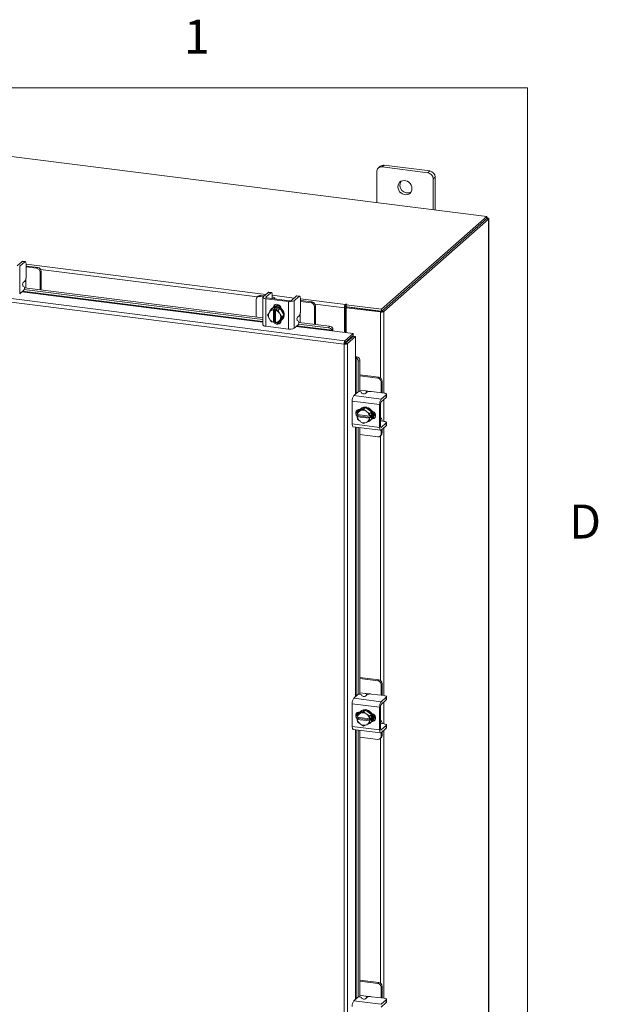
# Model space of a CAD drawing. Units: inches. Extents: x 0.4 to 16.6, y 0.2 to 10.8.
# Drawn here: x 15 to 16.6, y 8.1 to 10.8 of the extents above; entities that cross this region are included whole.
import ezdxf

# ---------------------------------------------------------------- set-up
doc = ezdxf.new("R2010")
doc.units = ezdxf.units.IN
doc.header["$MEASUREMENT"] = 0
doc.styles.add('SLDTEXTSTYLE1', font='TXT', dxfattribs={"width": 0.75})

msp = doc.modelspace()

# ---------------------------------------------------------------- linework, layer by layer
at = {"color": 7, "linetype": 'Continuous', "lineweight": 0}
for p in [(0.62625, 10.64207), (16.37625, 0.39207)]:
    msp.add_line(p, (16.37625, 10.64207), dxfattribs=at)
at = {"color": 7, "linetype": 'Continuous', "lineweight": 15}
for p, q in [((16.26351, 10.28645), (13.46891, 10.63854)), ((15.9696, 10.42512), (15.96406, 10.42024)), ((15.98008, 10.42817), (15.97454, 10.42329)), ((16.10082, 10.40738), (15.97454, 10.42329)), ((16.10636, 10.41226), (15.98008, 10.42817)), ((15.95973, 10.41023), (15.95973, 10.32473)), ((16.10082, 10.40738), (16.10636, 10.41226)), ((16.12117, 10.39547), (16.11563, 10.39058)), ((16.11563, 10.30508), (16.11563, 10.39058)), ((16.12117, 10.30439), (16.12117, 10.39547)), ((15.97328, 10.0305), (16.26351, 10.28645)), ((15.97328, 10.02463), (16.26351, 10.28058)), ((16.26312, 10.28025), (15.97366, 10.02497)), ((16.26895, 10.27951), (15.97949, 10.02423)), ((16.26312, 10.28025), (16.26895, 10.27951)), ((16.26351, 10.28058), (16.26351, 10.28645)), ((16.26469, 10.28265), (16.26351, 10.2828)), ((16.26351, 10.28161), (16.26469, 10.28265)), ((16.26895, 10.27951), (16.26895, 5.57721)), ((16.26942, 5.57807), (16.26942, 10.28037)), ((15.86947, 9.93433), (13.22064, 10.26805)), ((15.87196, 9.94351), (13.22331, 10.27721)), ((14.98018, 10.16253), (14.96633, 10.15032)), ((14.97374, 10.14938), (14.98759, 10.1616)), ((14.97374, 10.14938), (14.97374, 10.07317)), ((14.98759, 10.1616), (14.98018, 10.16253)), ((14.98889, 10.16211), (14.98148, 10.16304)), ((14.99127, 10.15502), (14.99127, 10.12061)), ((14.99127, 10.15461), (15.65383, 10.07113)), ((14.99378, 10.14978), (14.99127, 10.15001)), ((15.02061, 10.14358), (14.99127, 10.14727)), ((15.0234, 10.14604), (14.99378, 10.14978)), ((15.02061, 10.14358), (15.0234, 10.14604)), ((14.99098, 10.11657), (14.99098, 10.10331)), ((15.03276, 10.13544), (15.02996, 10.13297)), ((15.02996, 10.08417), (15.02996, 10.13297)), ((15.6304, 10.06459), (15.03165, 10.14002)), ((15.03276, 10.08382), (15.03276, 10.13544)), ((14.9858, 10.09261), (14.98284, 10.09456)), ((14.98372, 10.10413), (14.98759, 10.10754)), ((14.98668, 10.08963), (15.64568, 10.0066)), ((14.99098, 10.08908), (14.99098, 10.10331)), ((14.97374, 10.07317), (14.98492, 10.08303)), ((14.97983, 10.07855), (15.64568, 9.99466)), ((15.64568, 9.99653), (14.98169, 10.08018)), ((14.98596, 10.08486), (15.64568, 10.00175)), ((15.6326, 10.06653), (15.62981, 10.06406)), ((15.63922, 10.06846), (15.63642, 10.06599)), ((15.64655, 10.06471), (15.63642, 10.06599)), ((15.64935, 10.06718), (15.63922, 10.06846)), ((15.64568, 10.06321), (15.64568, 9.987)), ((15.66031, 10.07684), (15.64646, 10.06463)), ((15.65386, 10.0637), (15.66771, 10.07591)), ((15.65386, 10.0637), (15.65386, 10.06271)), ((15.71865, 10.05405), (15.65629, 10.06191)), ((15.66771, 10.07591), (15.66031, 10.07684)), ((15.66901, 10.07642), (15.66161, 10.07736)), ((15.67139, 10.06934), (15.67139, 10.06069)), ((15.67139, 10.06892), (15.73139, 10.06136)), ((15.73787, 10.06707), (15.72402, 10.05486)), ((15.73142, 10.05392), (15.74527, 10.06614)), ((15.74527, 10.06614), (15.73787, 10.06707)), ((15.74657, 10.06665), (15.73917, 10.06758)), ((15.62707, 10.05774), (15.62707, 10.00895)), ((15.65349, 10.05944), (15.71585, 10.05158)), ((15.65349, 10.05944), (15.65349, 9.98323)), ((15.66832, 10.03009), (15.67335, 10.03452)), ((15.67337, 10.03453), (15.66834, 10.0301)), ((15.67084, 10.06021), (15.67088, 10.06007)), ((15.69303, 10.03205), (15.67337, 10.03453)), ((15.67483, 10.0356), (15.67652, 10.03708)), ((15.67652, 10.03627), (15.67652, 10.03708)), ((15.67881, 10.05907), (15.67881, 10.05992)), ((15.71585, 9.97537), (15.71585, 10.05158)), ((15.73142, 10.05392), (15.73142, 9.97771)), ((15.74895, 10.05956), (15.74895, 10.02515)), ((15.74895, 10.05915), (15.87326, 10.04349)), ((15.75147, 10.05432), (15.74895, 10.05455)), ((15.77829, 10.04812), (15.74895, 10.05181)), ((15.78109, 10.05058), (15.75147, 10.05432)), ((15.77829, 10.04812), (15.78109, 10.05058)), ((15.79044, 10.03998), (15.78764, 10.03751)), ((15.78764, 9.98871), (15.78764, 10.03751)), ((15.87067, 10.03432), (15.78934, 10.04456)), ((15.79044, 9.98836), (15.79044, 10.03998)), ((15.87287, 10.03626), (15.87067, 10.03432)), ((15.87067, 10.03432), (15.87067, 9.96631)), ((15.87287, 10.03626), (15.87287, 9.96604)), ((15.87436, 10.04446), (15.87326, 10.04349)), ((15.87326, 10.03762), (15.87326, 10.04349)), ((15.87326, 10.03762), (15.87436, 10.03859)), ((15.87436, 10.03859), (15.87436, 10.04446)), ((15.87554, 10.03473), (15.87774, 10.03667)), ((15.87554, 10.03473), (15.87554, 9.9657)), ((15.97007, 10.02282), (15.87554, 10.03473)), ((15.87578, 10.04278), (15.87727, 10.04409)), ((15.87578, 10.04278), (15.97328, 10.0305)), ((15.87578, 10.03691), (15.87578, 10.04278)), ((15.87578, 10.03691), (15.97328, 10.02463)), ((15.97227, 10.02476), (15.87774, 10.03667)), ((15.65848, 10.01415), (15.66239, 10.0209)), ((15.66239, 10.00527), (15.65848, 10.01415)), ((15.66328, 10.02234), (15.66239, 10.0209)), ((15.66328, 10.02234), (15.66832, 10.03009)), ((15.66834, 10.0301), (15.67472, 10.02877)), ((15.67089, 10.03303), (15.66942, 10.03173)), ((15.67467, 10.02849), (15.67472, 10.02877)), ((15.67467, 10.02849), (15.67467, 9.99458)), ((15.67472, 10.02877), (15.67765, 10.03135)), ((15.67765, 10.03135), (15.6835, 10.03061)), ((15.67765, 9.99697), (15.67765, 10.03135)), ((15.68057, 10.02803), (15.68052, 10.02775)), ((15.68052, 9.99385), (15.68052, 10.02775)), ((15.6835, 10.03061), (15.68057, 10.02803)), ((15.68057, 10.02803), (15.688, 10.02762)), ((15.688, 10.02762), (15.69303, 10.03205)), ((15.69305, 10.03204), (15.68802, 10.02761)), ((15.68802, 10.02761), (15.69192, 10.01873)), ((15.69281, 10.01706), (15.69192, 10.01873)), ((15.69281, 10.01706), (15.69785, 10.00919)), ((15.69785, 10.00919), (15.69281, 10.00144)), ((15.70288, 10.01363), (15.69305, 10.03204)), ((15.69305, 9.99769), (15.70288, 10.01363)), ((15.69562, 10.03186), (15.69562, 10.02722)), ((15.69785, 10.00919), (15.70288, 10.01363)), ((15.7414, 10.00867), (15.74527, 10.01208)), ((15.74867, 10.02111), (15.74867, 10.00785)), ((15.74867, 9.99362), (15.74867, 10.00785)), ((15.97227, 10.02476), (15.97007, 10.02282)), ((15.97007, 10.02282), (15.97007, 9.84089)), ((15.97328, 10.02463), (15.97328, 10.0305)), ((15.97366, 10.02497), (15.97949, 10.02423)), ((15.97949, 10.02423), (15.97949, 9.79901)), ((15.65349, 9.98323), (15.71585, 9.97537)), ((15.66239, 10.00527), (15.66328, 10.00361)), ((15.66832, 9.99574), (15.66328, 10.00361)), ((15.67472, 9.99439), (15.66834, 9.99572)), ((15.67467, 9.99458), (15.67472, 9.99439)), ((15.67765, 9.99697), (15.67472, 9.99439)), ((15.68052, 9.99661), (15.67765, 9.99697)), ((15.68057, 9.99366), (15.68052, 9.99385)), ((15.688, 9.99325), (15.68057, 9.99366)), ((15.69192, 10), (15.68802, 9.99325)), ((15.68802, 9.99325), (15.69305, 9.99769)), ((15.69115, 9.99602), (15.69511, 9.99552)), ((15.69192, 10), (15.69281, 10.00144)), ((15.69562, 9.99941), (15.69562, 9.99878)), ((15.69698, 10.00048), (15.69845, 10.00178)), ((15.73142, 9.97771), (15.7426, 9.98757)), ((15.73752, 9.98309), (15.83596, 9.97069)), ((15.83629, 9.97251), (15.73937, 9.98472)), ((15.74348, 9.99715), (15.74052, 9.9991)), ((15.74365, 9.9894), (15.82705, 9.97889)), ((15.74436, 9.99417), (15.82896, 9.98351)), ((15.82705, 9.97889), (15.82896, 9.98351)), ((15.83596, 9.97069), (15.89442, 9.96332)), ((15.83632, 9.9724), (15.83629, 9.97251)), ((15.83823, 9.97702), (15.83632, 9.9724)), ((15.8382, 9.97713), (15.83823, 9.97702)), ((15.87196, 9.94351), (15.89442, 9.96332)), ((15.87196, 9.93764), (15.89442, 9.95745)), ((15.87307, 9.93639), (15.89553, 9.9562)), ((15.90135, 9.95547), (15.87889, 9.93566)), ((15.89442, 9.95745), (15.89442, 9.96332)), ((15.89553, 9.9562), (15.90135, 9.95547)), ((15.90135, 9.95547), (15.90135, 9.89654)), ((15.87167, 9.93627), (15.86947, 9.93433)), ((15.86947, 5.37643), (15.86947, 9.93433)), ((15.87196, 9.94351), (15.87196, 9.93764)), ((15.87889, 9.93566), (15.87307, 9.93639)), ((15.87554, 9.9408), (15.87554, 9.93858)), ((15.87889, 9.93566), (15.87889, 5.37794)), ((15.90135, 9.89654), (15.90135, 9.79607)), ((15.90309, 9.89668), (15.90792, 9.898)), ((15.9032, 9.89664), (15.90309, 9.89668)), ((15.9032, 9.7977), (15.9032, 9.89664)), ((15.90792, 9.898), (15.90802, 9.89796)), ((15.9132, 9.88799), (15.90838, 9.88668)), ((15.90838, 9.88668), (15.90838, 9.80207)), ((15.9132, 9.88799), (15.9132, 9.8027)), ((15.96565, 9.84256), (15.9132, 9.84917)), ((15.96286, 9.8401), (15.9132, 9.84635)), ((15.96286, 9.8401), (15.96565, 9.84256)), ((15.97501, 9.83196), (15.97221, 9.82949)), ((15.97221, 9.79992), (15.97221, 9.82949)), ((15.97501, 9.8021), (15.97501, 9.83196)), ((15.8965, 9.79179), (15.90768, 9.80165)), ((15.8965, 9.79179), (15.97211, 9.78226)), ((15.92856, 9.80513), (15.9132, 9.80707)), ((15.91729, 9.80133), (15.91885, 9.79814)), ((15.93233, 9.80123), (15.92846, 9.79782)), ((15.92856, 9.80513), (15.94171, 9.80348)), ((15.9799, 9.79895), (15.94576, 9.80325)), ((15.98596, 9.79448), (15.97211, 9.78226)), ((15.97493, 9.79958), (15.97501, 9.8021)), ((15.98596, 9.78701), (15.98596, 9.79448)), ((15.98663, 9.78824), (15.98663, 9.7957)), ((15.96784, 9.76711), (15.89223, 9.77663)), ((15.89223, 9.77663), (15.89223, 9.71378)), ((15.96784, 9.76711), (15.96784, 9.70425)), ((15.97064, 9.70672), (15.97064, 9.76957)), ((15.97211, 9.7748), (15.98596, 9.78701)), ((15.97949, 9.7813), (15.97949, 9.72083)), ((15.90596, 9.73934), (15.90648, 9.74676)), ((15.90615, 9.73927), (15.90596, 9.73934)), ((15.90596, 9.73345), (15.90889, 9.73603)), ((15.93978, 9.73503), (15.90615, 9.73927)), ((15.91152, 9.75122), (15.90649, 9.74678)), ((15.90649, 9.74678), (15.91367, 9.74981)), ((15.90838, 9.75321), (15.90838, 9.74844)), ((15.90838, 9.73899), (15.90838, 9.7378)), ((15.90889, 9.73603), (15.90889, 9.73892)), ((15.94299, 9.73173), (15.90889, 9.73603)), ((15.92856, 9.75898), (15.91152, 9.75122)), ((15.91293, 9.75364), (15.91355, 9.75356)), ((15.9132, 9.7536), (15.9132, 9.75316)), ((15.91521, 9.75051), (15.91367, 9.74981)), ((15.91626, 9.75607), (15.91478, 9.75477)), ((15.91521, 9.75051), (15.92353, 9.75455)), ((15.92856, 9.75898), (15.92353, 9.75455)), ((15.92353, 9.75455), (15.93072, 9.74856)), ((15.9456, 9.74692), (15.92856, 9.75898)), ((15.93226, 9.74747), (15.93072, 9.74856)), ((15.93226, 9.74747), (15.94058, 9.74249)), ((15.93978, 9.73503), (15.94007, 9.73505)), ((15.94059, 9.74247), (15.94007, 9.73505)), ((15.94007, 9.73505), (15.94299, 9.73763)), ((15.94058, 9.74249), (15.9456, 9.74692)), ((15.94561, 9.7469), (15.94059, 9.74247)), ((15.94299, 9.73763), (15.94299, 9.73173)), ((15.94561, 9.72709), (15.94561, 9.7469)), ((15.89223, 9.71378), (15.96784, 9.70425)), ((15.90596, 9.73345), (15.90615, 9.73338)), ((15.90648, 9.72695), (15.90596, 9.73345)), ((15.90615, 9.73338), (15.93978, 9.72914)), ((15.91367, 9.72094), (15.90649, 9.72693)), ((15.91367, 9.72094), (15.91521, 9.71985)), ((15.92353, 9.71487), (15.91521, 9.71985)), ((15.93072, 9.7179), (15.92353, 9.71487)), ((15.93072, 9.7179), (15.93226, 9.7186)), ((15.94058, 9.72263), (15.93226, 9.7186)), ((15.94007, 9.72915), (15.93978, 9.72914)), ((15.94299, 9.73173), (15.94007, 9.72915)), ((15.94007, 9.72915), (15.94059, 9.72265)), ((15.9456, 9.72707), (15.94058, 9.72263)), ((15.94059, 9.72265), (15.94561, 9.72709)), ((15.94234, 9.72352), (15.94382, 9.72482)), ((15.94686, 9.72841), (15.94854, 9.72989)), ((15.94854, 9.72989), (15.94774, 9.72999)), ((15.97149, 9.72931), (15.97064, 9.72942)), ((15.97064, 9.72142), (15.97077, 9.72137)), ((15.9799, 9.72078), (15.97133, 9.72186)), ((15.98596, 9.7163), (15.97211, 9.70409)), ((15.97211, 9.69663), (15.98596, 9.70884)), ((15.98596, 9.70884), (15.98596, 9.7163)), ((15.98663, 9.71007), (15.98663, 9.71753)), ((15.89499, 9.70556), (15.9706, 9.69603)), ((15.90135, 9.70476), (15.90135, 8.96042)), ((15.9032, 8.96206), (15.9032, 9.70452)), ((15.90838, 9.70387), (15.90838, 8.96643)), ((15.9132, 9.70326), (15.9132, 8.96706)), ((15.9132, 9.6845), (15.96286, 9.67825)), ((15.96947, 9.68018), (15.97227, 9.68264)), ((15.97007, 9.6807), (15.97007, 9.00525)), ((15.97114, 9.70421), (15.97211, 9.70409)), ((15.97221, 9.6865), (15.97221, 9.69671)), ((15.97221, 9.6865), (15.97501, 9.68897)), ((15.97501, 9.68897), (15.97501, 9.69918)), ((15.97949, 9.70313), (15.97949, 8.96336)), ((15.96565, 9.00692), (15.9132, 9.01353)), ((15.96286, 9.00445), (15.9132, 9.01071)), ((15.96286, 9.00445), (15.96565, 9.00692)), ((15.97501, 8.99632), (15.97221, 8.99385)), ((15.97221, 8.96428), (15.97221, 8.99385)), ((15.97501, 8.96646), (15.97501, 8.99632)), ((15.8965, 8.95615), (15.90768, 8.966)), ((15.8965, 8.95615), (15.97211, 8.94662)), ((15.92856, 8.96949), (15.9132, 8.97143)), ((15.91729, 8.96568), (15.91885, 8.9625)), ((15.93233, 8.96559), (15.92846, 8.96218)), ((15.92856, 8.96949), (15.94171, 8.96783)), ((15.9799, 8.96331), (15.94576, 8.96761)), ((15.98596, 8.95883), (15.97211, 8.94662)), ((15.97211, 8.93916), (15.98596, 8.95137)), ((15.97493, 8.96394), (15.97501, 8.96646)), ((15.98596, 8.95137), (15.98596, 8.95883)), ((15.98663, 8.9526), (15.98663, 8.96006)), ((15.96784, 8.93146), (15.89223, 8.94099)), ((15.89223, 8.94099), (15.89223, 8.87813)), ((15.92856, 8.92334), (15.91152, 8.91557)), ((15.91626, 8.92042), (15.91478, 8.91912)), ((15.92856, 8.92334), (15.92353, 8.9189)), ((15.9456, 8.91128), (15.92856, 8.92334)), ((15.96784, 8.93146), (15.96784, 8.86861)), ((15.97064, 8.87108), (15.97064, 8.93393)), ((15.97949, 8.94566), (15.97949, 8.88519)), ((15.90596, 8.9037), (15.90648, 8.91112)), ((15.90615, 8.90363), (15.90596, 8.9037)), ((15.90596, 8.89781), (15.90889, 8.90039)), ((15.90596, 8.89781), (15.90615, 8.89773)), ((15.90648, 8.8913), (15.90596, 8.89781)), ((15.93978, 8.89939), (15.90615, 8.90363)), ((15.90615, 8.89773), (15.93978, 8.8935)), ((15.91152, 8.91557), (15.90649, 8.91114)), ((15.90649, 8.91114), (15.91367, 8.91417)), ((15.90838, 8.91757), (15.90838, 8.9128)), ((15.90838, 8.90335), (15.90838, 8.90216)), ((15.90889, 8.90039), (15.90889, 8.90328)), ((15.94299, 8.89609), (15.90889, 8.90039)), ((15.91293, 8.91799), (15.91355, 8.91791)), ((15.9132, 8.91796), (15.9132, 8.91751)), ((15.91521, 8.91487), (15.91367, 8.91417)), ((15.91521, 8.91487), (15.92353, 8.9189)), ((15.92353, 8.9189), (15.93072, 8.91292)), ((15.93226, 8.91183), (15.93072, 8.91292)), ((15.93226, 8.91183), (15.94058, 8.90685)), ((15.93978, 8.89939), (15.94007, 8.8994)), ((15.94007, 8.89351), (15.93978, 8.8935)), ((15.94059, 8.90682), (15.94007, 8.8994)), ((15.94007, 8.8994), (15.94299, 8.90198)), ((15.94299, 8.89609), (15.94007, 8.89351)), ((15.94007, 8.89351), (15.94059, 8.88701)), ((15.94058, 8.90685), (15.9456, 8.91128)), ((15.94561, 8.91126), (15.94059, 8.90682)), ((15.94299, 8.90198), (15.94299, 8.89609)), ((15.94561, 8.89144), (15.94561, 8.91126)), ((15.94686, 8.89277), (15.94854, 8.89425)), ((15.94854, 8.89425), (15.94774, 8.89435)), ((15.97149, 8.89367), (15.97064, 8.89377)), ((15.89223, 8.87813), (15.96784, 8.86861)), ((15.89499, 8.86991), (15.9706, 8.86039)), ((15.90135, 8.86911), (15.90135, 8.12462)), ((15.9032, 8.12626), (15.9032, 8.86888)), ((15.91367, 8.8853), (15.90649, 8.89128)), ((15.90838, 8.86823), (15.90838, 8.13063)), ((15.9132, 8.86762), (15.9132, 8.13126)), ((15.91367, 8.8853), (15.91521, 8.88421)), ((15.92353, 8.87923), (15.91521, 8.88421)), ((15.93072, 8.88225), (15.92353, 8.87923)), ((15.93072, 8.88225), (15.93226, 8.88296)), ((15.94058, 8.88699), (15.93226, 8.88296)), ((15.9456, 8.89142), (15.94058, 8.88699)), ((15.94059, 8.88701), (15.94561, 8.89144)), ((15.94234, 8.88787), (15.94382, 8.88917)), ((15.97064, 8.88578), (15.97077, 8.88573)), ((15.97114, 8.86857), (15.97211, 8.86845)), ((15.9799, 8.88514), (15.97133, 8.88622)), ((15.98596, 8.88066), (15.97211, 8.86845)), ((15.97211, 8.86098), (15.98596, 8.8732)), ((15.97949, 8.86749), (15.97949, 8.12756)), ((15.98596, 8.8732), (15.98596, 8.88066)), ((15.98663, 8.87442), (15.98663, 8.88189)), ((15.9132, 8.84886), (15.96286, 8.8426)), ((15.96947, 8.84453), (15.97227, 8.847)), ((15.97007, 8.84506), (15.97007, 8.16945)), ((15.97221, 8.85085), (15.97221, 8.86107)), ((15.97221, 8.85085), (15.97501, 8.85332)), ((15.97501, 8.85332), (15.97501, 8.86354)), ((15.96565, 8.17112), (15.9132, 8.17773)), ((15.96286, 8.16865), (15.9132, 8.17491)), ((15.96286, 8.16865), (15.96565, 8.17112)), ((15.97501, 8.16052), (15.97221, 8.15805)), ((15.97221, 8.12848), (15.97221, 8.15805)), ((15.97501, 8.13066), (15.97501, 8.16052)), ((15.92856, 8.13369), (15.9132, 8.13563)), ((15.92856, 8.13369), (15.94171, 8.13203)), ((15.9799, 8.12751), (15.94576, 8.13181)), ((15.97493, 8.12814), (15.97501, 8.13066)), ((15.8965, 8.12035), (15.90768, 8.1302)), ((15.8965, 8.12035), (15.97211, 8.11082)), ((15.91729, 8.12988), (15.91885, 8.1267)), ((15.93233, 8.12979), (15.92846, 8.12638)), ((15.98596, 8.12303), (15.97211, 8.11082)), ((15.97211, 8.10336), (15.98596, 8.11557)), ((15.98596, 8.11557), (15.98596, 8.12303)), ((15.98663, 8.1168), (15.98663, 8.12426))]:
    msp.add_line(p, q, dxfattribs=at)
at = {"color": 7, "linetype": 'Continuous', "lineweight": 15, "flags": 128}
for points in [[(16.05717, 10.36377), (16.0566, 10.36855), (16.05493, 10.37318), (16.05226, 10.37742), (16.04875, 10.381), (16.04459, 10.38372), (16.04003, 10.38543), (16.03533, 10.38602), (16.03077, 10.38546), (16.02661, 10.38379), (16.02309, 10.38109), (16.02042, 10.37753), (16.01876, 10.37331), (16.01819, 10.36868), (16.01876, 10.36391), (16.02042, 10.35927), (16.02309, 10.35504), (16.02661, 10.35146), (16.03077, 10.34873), (16.03533, 10.34703), (16.04003, 10.34643), (16.04459, 10.34699), (16.04875, 10.34867), (16.05226, 10.35137), (16.05493, 10.35493), (16.0566, 10.35914), (16.05717, 10.36377)], [(16.26895, 10.27951), (16.26932, 10.27997), (16.26942, 10.28045), (16.26923, 10.28092), (16.26877, 10.28138), (16.26806, 10.28179), (16.26711, 10.28215), (16.26598, 10.28244), (16.26469, 10.28265)], [(14.98018, 10.16253), (14.9809, 10.16297), (14.98148, 10.16304)], [(14.99127, 10.15502), (14.9912, 10.15688), (14.99099, 10.15853), (14.99065, 10.15993), (14.99019, 10.16102), (14.98963, 10.16175), (14.989, 10.16209), (14.9883, 10.16204), (14.98759, 10.1616)], [(15.64646, 10.06463), (15.64584, 10.06387), (15.64568, 10.06308), (15.64599, 10.0623), (15.64675, 10.06155), (15.64793, 10.06086), (15.64949, 10.06027), (15.65137, 10.05979), (15.65349, 10.05944)], [(15.65629, 10.06191), (15.65556, 10.06203), (15.65491, 10.06219), (15.65437, 10.0624), (15.65396, 10.06263), (15.6537, 10.06289), (15.6536, 10.06316), (15.65365, 10.06343), (15.65386, 10.0637)], [(15.66031, 10.07684), (15.66102, 10.07729), (15.66161, 10.07736)], [(15.67139, 10.06934), (15.67132, 10.07119), (15.67111, 10.07285), (15.67077, 10.07424), (15.67031, 10.07533), (15.66976, 10.07606), (15.66912, 10.0764), (15.66843, 10.07635), (15.66771, 10.07591)], [(15.67861, 10.05909), (15.6788, 10.06008), (15.67841, 10.06108), (15.67744, 10.06203), (15.67593, 10.06291), (15.67394, 10.06367), (15.67155, 10.06428), (15.67139, 10.06431)], [(15.73787, 10.06707), (15.73859, 10.06751), (15.73917, 10.06758)], [(15.74895, 10.05956), (15.74888, 10.06142), (15.74867, 10.06308), (15.74833, 10.06447), (15.74788, 10.06556), (15.74732, 10.06629), (15.74668, 10.06663), (15.74599, 10.06658), (15.74527, 10.06614)], [(15.67089, 10.03303), (15.67175, 10.03373), (15.67561, 10.03594), (15.68001, 10.03706), (15.68467, 10.03705), (15.68933, 10.03589), (15.69373, 10.03366), (15.69759, 10.03048), (15.70071, 10.02654), (15.70289, 10.02207), (15.70401, 10.01733), (15.70401, 10.0126), (15.70289, 10.00814), (15.70071, 10.00423), (15.69845, 10.00178)], [(15.67342, 10.03433), (15.67414, 10.03464), (15.67853, 10.03576), (15.6832, 10.03575), (15.68786, 10.03459), (15.69225, 10.03236), (15.69612, 10.02918), (15.69923, 10.02524), (15.70142, 10.02077), (15.70254, 10.01604), (15.70254, 10.0113), (15.70142, 10.00684), (15.69923, 10.00293), (15.69612, 9.99977), (15.69324, 9.99801)], [(15.67372, 10.03503), (15.67438, 10.03831), (15.67628, 10.04139), (15.67919, 10.04349), (15.68277, 10.04435), (15.68657, 10.04387), (15.69014, 10.04211), (15.69306, 10.03927), (15.69496, 10.03571), (15.69562, 10.03186)], [(15.67652, 10.03708), (15.67718, 10.04078), (15.67845, 10.04311)], [(15.87727, 10.04409), (15.87737, 10.04429), (15.87723, 10.04449), (15.87688, 10.04465), (15.87636, 10.04476), (15.87576, 10.04479), (15.87517, 10.04475), (15.87468, 10.04463), (15.87436, 10.04446)], [(15.65349, 9.98323), (15.65137, 9.98358), (15.64949, 9.98406), (15.64793, 9.98465), (15.64675, 9.98534), (15.64599, 9.98609), (15.64568, 9.98687), (15.64568, 9.987)], [(15.69562, 9.99878), (15.69496, 9.99509), (15.69306, 9.99201), (15.69014, 9.98991), (15.68657, 9.98905), (15.68277, 9.98953), (15.67919, 9.99129), (15.67628, 9.99412), (15.67558, 9.99515)], [(15.68052, 9.99497), (15.67908, 9.99659), (15.67891, 9.99682)], [(15.98596, 9.79448), (15.98649, 9.79513), (15.98663, 9.79581), (15.98637, 9.79649), (15.98571, 9.79713), (15.98469, 9.79772), (15.98335, 9.79824), (15.98173, 9.79865), (15.9799, 9.79895)], [(15.98663, 9.78824), (15.98649, 9.78767), (15.98596, 9.78701)], [(15.90682, 9.7342), (15.90589, 9.73503), (15.90344, 9.73827), (15.90214, 9.74204), (15.90214, 9.74587), (15.90344, 9.74931), (15.90589, 9.75194), (15.90918, 9.75344), (15.91293, 9.75364)], [(15.90889, 9.7373), (15.90868, 9.7375), (15.90726, 9.73913)], [(15.91186, 9.75137), (15.91398, 9.754), (15.91749, 9.7567), (15.92165, 9.75838), (15.92621, 9.75894), (15.93091, 9.75834), (15.93547, 9.75664), (15.93963, 9.75391), (15.94315, 9.75033), (15.94582, 9.7461), (15.94748, 9.74146), (15.94805, 9.73669), (15.94748, 9.73206), (15.94582, 9.72784), (15.94561, 9.72748)], [(15.91626, 9.75607), (15.91897, 9.758), (15.92313, 9.75968), (15.92769, 9.76024), (15.93238, 9.75964), (15.93695, 9.75794), (15.94111, 9.75521), (15.94462, 9.75163), (15.94729, 9.7474), (15.94896, 9.74276), (15.94952, 9.73799), (15.94896, 9.73336), (15.94729, 9.72914), (15.94462, 9.72558), (15.94382, 9.72482)], [(15.94616, 9.74944), (15.94949, 9.74836), (15.95278, 9.74603), (15.95523, 9.74279), (15.95653, 9.73902), (15.95653, 9.73519), (15.95523, 9.73175), (15.95278, 9.72912), (15.94949, 9.72762), (15.94616, 9.72738)], [(15.89499, 9.70556), (15.89487, 9.70558), (15.89413, 9.70598), (15.89348, 9.70683), (15.89295, 9.70808), (15.89255, 9.7097), (15.89231, 9.71163), (15.89223, 9.71378)], [(15.95476, 9.73106), (15.95229, 9.73009), (15.94854, 9.72989)], [(15.97492, 9.72141), (15.9749, 9.72156), (15.97459, 9.72402), (15.97409, 9.72609), (15.97341, 9.72769), (15.97259, 9.72877), (15.97164, 9.72928), (15.97064, 9.72921)], [(15.98596, 9.7163), (15.98649, 9.71696), (15.98663, 9.71764), (15.98637, 9.71831), (15.98571, 9.71896), (15.98469, 9.71955), (15.98335, 9.72006), (15.98173, 9.72048), (15.9799, 9.72078)], [(15.98663, 9.71007), (15.98649, 9.7095), (15.98596, 9.70884)], [(15.96784, 9.70425), (15.96792, 9.7021), (15.96817, 9.70018), (15.96856, 9.69856), (15.96909, 9.6973), (15.96974, 9.69645), (15.97048, 9.69605), (15.97128, 9.69611), (15.97211, 9.69663)], [(15.97211, 9.70409), (15.97183, 9.70391), (15.97155, 9.70389), (15.9713, 9.70403), (15.97107, 9.70432), (15.97089, 9.70476), (15.97075, 9.70532), (15.97067, 9.70598), (15.97064, 9.70672)], [(15.98596, 8.95883), (15.98649, 8.95949), (15.98663, 8.96017), (15.98637, 8.96085), (15.98571, 8.96149), (15.98469, 8.96208), (15.98335, 8.96259), (15.98173, 8.96301), (15.9799, 8.96331)], [(15.98663, 8.9526), (15.98649, 8.95203), (15.98596, 8.95137)], [(15.91186, 8.91573), (15.91398, 8.91836), (15.91749, 8.92106), (15.92165, 8.92274), (15.92621, 8.92329), (15.93091, 8.9227), (15.93547, 8.92099), (15.93963, 8.91827), (15.94315, 8.91469), (15.94582, 8.91045), (15.94748, 8.90582), (15.94805, 8.90104), (15.94748, 8.89641), (15.94582, 8.8922), (15.94544, 8.89155)], [(15.91626, 8.92042), (15.91897, 8.92236), (15.92313, 8.92403), (15.92769, 8.92459), (15.93238, 8.924), (15.93695, 8.92229), (15.94111, 8.91957), (15.94462, 8.91599), (15.94729, 8.91175), (15.94896, 8.90711), (15.94952, 8.90234), (15.94896, 8.89771), (15.94729, 8.8935), (15.94462, 8.88994), (15.94382, 8.88917)], [(15.90682, 8.89856), (15.90589, 8.89938), (15.90344, 8.90263), (15.90214, 8.9064), (15.90214, 8.91023), (15.90344, 8.91367), (15.90589, 8.9163), (15.90918, 8.9178), (15.91293, 8.91799)], [(15.90889, 8.90166), (15.90868, 8.90185), (15.90726, 8.90349)], [(15.94616, 8.9138), (15.94949, 8.91272), (15.95278, 8.91039), (15.95523, 8.90714), (15.95653, 8.90338), (15.95653, 8.89954), (15.95523, 8.8961), (15.95278, 8.89348), (15.94949, 8.89197), (15.94616, 8.89174)], [(15.95476, 8.89542), (15.95229, 8.89444), (15.94854, 8.89425)], [(15.97492, 8.88576), (15.9749, 8.88592), (15.97459, 8.88837), (15.97409, 8.89044), (15.97341, 8.89205), (15.97259, 8.89313), (15.97164, 8.89364), (15.97064, 8.89357)], [(15.89499, 8.86991), (15.89487, 8.86994), (15.89413, 8.87034), (15.89348, 8.87118), (15.89295, 8.87244), (15.89255, 8.87406), (15.89231, 8.87598), (15.89223, 8.87813)], [(15.96784, 8.86861), (15.96792, 8.86646), (15.96817, 8.86454), (15.96856, 8.86291), (15.96909, 8.86166), (15.96974, 8.86081), (15.97048, 8.86041), (15.97128, 8.86047), (15.97211, 8.86098)], [(15.97211, 8.86845), (15.97183, 8.86827), (15.97155, 8.86825), (15.9713, 8.86839), (15.97107, 8.86868), (15.97089, 8.86911), (15.97075, 8.86967), (15.97067, 8.87034), (15.97064, 8.87108)], [(15.98596, 8.88066), (15.98649, 8.88132), (15.98663, 8.882), (15.98637, 8.88267), (15.98571, 8.88332), (15.98469, 8.88391), (15.98335, 8.88442), (15.98173, 8.88483), (15.9799, 8.88514)], [(15.98663, 8.87442), (15.98649, 8.87385), (15.98596, 8.8732)], [(15.98596, 8.12303), (15.98649, 8.12369), (15.98663, 8.12437), (15.98637, 8.12505), (15.98571, 8.12569), (15.98469, 8.12628), (15.98335, 8.12679), (15.98173, 8.12721), (15.9799, 8.12751)], [(15.98663, 8.1168), (15.98649, 8.11623), (15.98596, 8.11557)]]:
    msp.add_lwpolyline(points, dxfattribs=at)
at = {"color": 7, "linetype": 'Continuous', "lineweight": 15}
for centre, radius, start, end in [((15.97261, 10.41055), 0.01289, 81.39771, 181.42153), ((15.9782, 10.41511), 0.0132, 81.84174, 130.65964), ((16.09834, 10.39027), 0.01729, 1.05792, 81.76133), ((16.10388, 10.39515), 0.01729, 1.05792, 81.76133), ((16.04525, 10.3729), 0.02139, 148.82316, 293.99625), ((15.01904, 10.13277), 0.01092, 1.05765, 81.7616), ((15.02184, 10.13524), 0.01092, 1.05765, 81.7616), ((14.9708, 10.11933), 0.02051, 324.93147, 3.59279), ((14.991, 10.09863), 0.00913, 142.93256, 206.52043), ((14.97763, 10.08853), 0.00913, 322.93247, 26.52053), ((15.6352, 10.05794), 0.00814, 81.3974, 181.42185), ((15.63804, 10.06021), 0.00834, 81.83998, 130.6612), ((15.67367, 10.03383), 0.000761, 113.56696, 115.14684), ((15.68532, 10.0206), 0.01905, 62.179, 117.48595), ((15.68669, 10.02284), 0.01815, 71.59418, 123.98356), ((15.7203, 10.07495), 0.02379, 259.22599, 297.88844), ((15.72018, 10.06211), 0.0082, 259.22557, 297.88834), ((15.77673, 10.03731), 0.01092, 1.05713, 81.76211), ((15.77952, 10.03978), 0.01092, 1.05713, 81.76211), ((15.88503, 10.03522), 0.01439, 144.93167, 183.59254), ((15.875, 10.03639), 0.00213, 144.9347, 183.58936), ((15.87567, 10.03618), 0.00274, 87.7116, 118.71527), ((15.67784, 10.01308), 0.01731, 153.18129, 206.81871), ((15.6752, 10.01388), 0.01462, 92.05578, 144.6576), ((15.68025, 10.01943), 0.01639, 117.16448, 158.75336), ((15.66864, 10.0294), 0.000761, 113.56696, 115.14684), ((15.67451, 10.00845), 0.02021, 30.55232, 72.71052), ((15.68861, 10.02847), 0.00105, 234.19202, 235.46406), ((15.67736, 10.00925), 0.01731, 333.18168, 26.81832), ((15.69364, 10.03291), 0.00105, 234.19202, 235.46406), ((15.74869, 10.00317), 0.00913, 142.93256, 206.52043), ((15.72849, 10.02387), 0.02051, 324.93147, 3.59279), ((15.97276, 10.03695), 0.01439, 259.22588, 297.8887), ((15.68068, 10.01388), 0.02021, 210.55315, 252.70968), ((15.66893, 9.99659), 0.00105, 234.19202, 235.46406), ((15.68, 10.00846), 0.01462, 272.0568, 324.65658), ((15.68863, 10.00225), 0.01075, 234.59914, 298.05296), ((15.68832, 9.99256), 0.000761, 113.56696, 115.14684), ((15.73532, 9.99307), 0.00913, 322.93247, 26.52053), ((15.82809, 9.97238), 0.01117, 25.18189, 85.54508), ((15.7203, 9.99874), 0.02379, 259.22599, 297.88844), ((15.82618, 9.96776), 0.01117, 25.18319, 85.54223), ((15.83404, 9.97198), 0.00232, 326.09949, 10.38792), ((15.82133, 9.97371), 0.01722, 348.93273, 11.09839), ((15.85392, 9.94159), 0.0189, 343.42321, 349.41932), ((15.90252, 9.88165), 0.01722, 71.7204, 93.88697), ((15.90239, 9.89447), 0.00232, 72.43407, 116.71577), ((15.89722, 9.88721), 0.01117, 357.27601, 57.63585), ((15.90204, 9.88852), 0.01117, 357.27601, 57.63585), ((15.96129, 9.82929), 0.01092, 1.0594, 81.75984), ((15.96409, 9.83176), 0.01092, 1.0594, 81.75984), ((15.91597, 9.77812), 0.02379, 144.93053, 183.59334), ((15.91223, 9.79374), 0.00913, 56.29958, 119.88581), ((15.92392, 9.80574), 0.00913, 236.29958, 299.88581), ((15.94192, 9.78311), 0.02051, 79.22617, 117.88826), ((15.99159, 9.7686), 0.02379, 144.93053, 183.59334), ((15.97883, 9.77009), 0.0082, 144.93056, 183.5935), ((15.91548, 9.74627), 0.01074, 144.7477, 207.60884), ((15.92057, 9.73692), 0.01462, 118.16016, 170.76447), ((15.90538, 9.74747), 0.00131, 327.64249, 328.55885), ((15.92103, 9.73421), 0.01731, 55.99997, 109.63852), ((15.91989, 9.73149), 0.02021, 10.10735, 52.26868), ((15.93898, 9.74162), 0.00182, 27.91382, 28.65055), ((15.94401, 9.74605), 0.00182, 27.91382, 28.65055), ((15.93348, 9.74066), 0.01889, 325.06519, 20.90895), ((15.93568, 9.74176), 0.01815, 318.83584, 11.22622), ((15.92604, 9.73692), 0.02021, 190.10791, 232.26812), ((15.90489, 9.72608), 0.00182, 27.91382, 28.65055), ((15.9249, 9.7342), 0.01731, 235.99911, 289.63938), ((15.92536, 9.73149), 0.01462, 298.15949, 350.76514), ((15.93143, 9.7359), 0.0165, 282.1062, 325.52201), ((15.93947, 9.72333), 0.00131, 327.64249, 328.55885), ((15.9445, 9.72777), 0.00131, 327.64249, 328.55885), ((15.96407, 9.6863), 0.00814, 261.39825, 1.42099), ((15.96667, 9.68882), 0.00834, 312.15744, 0.97839), ((15.96129, 8.99364), 0.01092, 1.05837, 81.76087), ((15.96409, 8.99611), 0.01092, 1.05837, 81.76087), ((15.91597, 8.94248), 0.02379, 144.9308, 183.59325), ((15.91223, 8.95809), 0.00913, 56.29958, 119.88581), ((15.92392, 8.97009), 0.00913, 236.29958, 299.88581), ((15.94192, 8.94746), 0.02051, 79.22617, 117.88826), ((15.99159, 8.93295), 0.02379, 144.9308, 183.59325), ((15.97883, 8.93444), 0.0082, 144.92936, 183.59469), ((15.91548, 8.91063), 0.01074, 144.74893, 207.60768), ((15.92057, 8.90128), 0.01462, 118.16007, 170.76504), ((15.92604, 8.90128), 0.02021, 190.10744, 232.26822), ((15.90477, 8.91219), 0.00202, 327.93557, 328.53132), ((15.92103, 8.89856), 0.01731, 56.00108, 109.63741), ((15.91989, 8.89584), 0.02021, 10.10689, 52.26877), ((15.92536, 8.89584), 0.01462, 298.1594, 350.76571), ((15.93718, 8.90501), 0.00386, 28.00158, 28.34924), ((15.9422, 8.90945), 0.00386, 28.00158, 28.34924), ((15.93348, 8.90502), 0.01889, 325.06488, 20.90926), ((15.93569, 8.90612), 0.01815, 318.83545, 11.2266), ((15.90266, 8.88925), 0.00434, 28.02064, 28.33019), ((15.9249, 8.89856), 0.01731, 236.00064, 289.63785), ((15.93142, 8.90026), 0.0165, 282.10976, 325.51846), ((15.93998, 8.88737), 0.000705, 327.37903, 329.08786), ((15.94501, 8.8918), 0.000705, 327.37903, 329.08786), ((15.96407, 8.85065), 0.00814, 261.39885, 1.4204), ((15.96667, 8.85318), 0.00834, 312.15799, 0.97785), ((15.96129, 8.15784), 0.01092, 1.05889, 81.76036), ((15.96409, 8.16031), 0.01092, 1.05889, 81.76036), ((15.91223, 8.12229), 0.00913, 56.29958, 119.88581), ((15.94192, 8.11166), 0.02051, 79.22617, 117.88826), ((15.91597, 8.10668), 0.02379, 144.93104, 183.59301), ((15.92392, 8.13429), 0.00913, 236.29958, 299.88581)]:
    msp.add_arc(centre, radius, start, end, dxfattribs=at)
for points, knots in [([(14.99098, 10.10331), (14.99093, 10.10385), (14.99083, 10.10492), (14.99002, 10.10639), (14.98894, 10.10742), (14.98809, 10.10769), (14.98776, 10.10779)], [0, 0, 0, 0, 0.2775293, 0.5551684, 0.8275205, 1, 1, 1, 1]), ([(15.74867, 10.00785), (15.74862, 10.00839), (15.74852, 10.00946), (15.7477, 10.01093), (15.74662, 10.01196), (15.74578, 10.01223), (15.74545, 10.01234)], [0, 0, 0, 0, 0.277529, 0.5551679, 0.8275137, 1, 1, 1, 1]), ([(15.87196, 9.94351), (15.87163, 9.94311), (15.87097, 9.9423), (15.87014, 9.93996), (15.86956, 9.93715), (15.8695, 9.93527), (15.86947, 9.93433)], [0, 0, 0, 0, 0.2500021, 0.5000068, 0.7499996, 1, 1, 1, 1]), ([(15.86947, 9.93433), (15.8704, 9.93425), (15.87227, 9.93408), (15.87513, 9.9343), (15.87757, 9.93483), (15.87845, 9.93538), (15.87889, 9.93566)], [0, 0, 0, 0, 0.24999348, 0.49999489, 0.74999644, 1, 1, 1, 1]), ([(15.87196, 9.93764), (15.87192, 9.93758), (15.87184, 9.93746), (15.87173, 9.93711), (15.87167, 9.93669), (15.87167, 9.93641), (15.87167, 9.93627)], [0, 0, 0, 0, 0.2500093, 0.50004, 0.7499907, 1, 1, 1, 1]), ([(15.87167, 9.93627), (15.87181, 9.93626), (15.87209, 9.93622), (15.87251, 9.93623), (15.87287, 9.93629), (15.873, 9.93636), (15.87307, 9.93639)], [0, 0, 0, 0, 0.2500121, 0.4999624, 0.7499991, 1, 1, 1, 1]), ([(15.93262, 9.80127), (15.93255, 9.80166), (15.9324, 9.80254), (15.93155, 9.80371), (15.93033, 9.80465), (15.92925, 9.80503), (15.92865, 9.80512), (15.92856, 9.80513)], [0, 0, 0, 0, 0.1932163, 0.4382998, 0.685946, 0.9508453, 1, 1, 1, 1]), ([(15.93262, 8.96563), (15.93255, 8.96602), (15.9324, 8.96689), (15.93155, 8.96806), (15.93033, 8.969), (15.92925, 8.96939), (15.92865, 8.96948), (15.92856, 8.96949)], [0, 0, 0, 0, 0.1932287, 0.4383107, 0.6859473, 0.9508451, 1, 1, 1, 1]), ([(15.93262, 8.12983), (15.93255, 8.13022), (15.9324, 8.13109), (15.93155, 8.13226), (15.93033, 8.1332), (15.92925, 8.13359), (15.92865, 8.13368), (15.92856, 8.13369)], [0, 0, 0, 0, 0.1932353, 0.4383112, 0.6859476, 0.9508452, 1, 1, 1, 1])]:
    msp.add_open_spline(points, degree=3, knots=knots, dxfattribs=at)

# ---------------------------------------------------------------- texts
at = {"color": 7, "linetype": 'Continuous', "lineweight": 0, "char_height": 0.09375, "attachment_point": 1, "style": 'SLDTEXTSTYLE1'}
for s, insert in [('1', (15.4274, 10.83007)), ('D', (16.49132, 9.491))]:
    msp.add_mtext(s, dxfattribs=dict(at, insert=insert))

doc.saveas('drawing.dxf')
